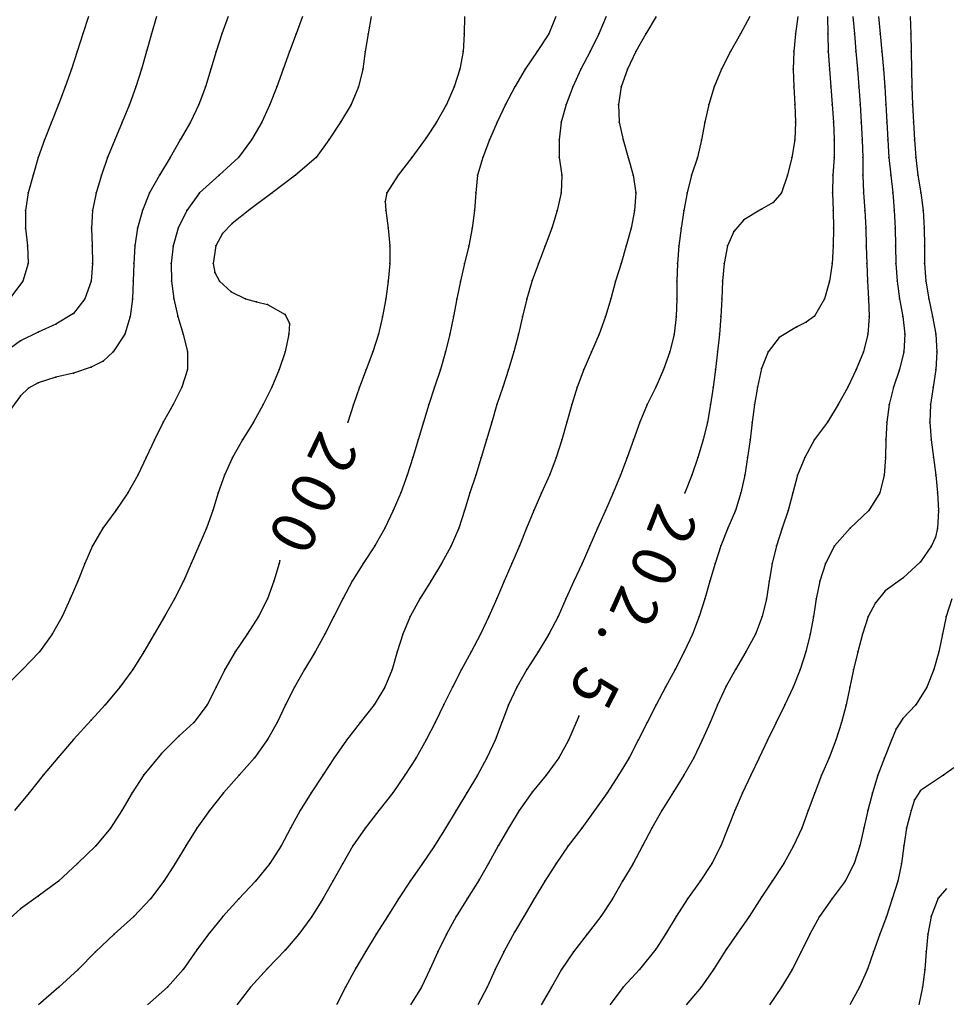
# Model space of a CAD drawing. Units: metres. Extents: x 3478126 to 3478767, y 5431000 to 5431387.
# Drawn here: x 3478390 to 3478442, y 5431253 to 5431309 of the extents above; entities that cross this region are included whole.
import ezdxf

# ---------------------------------------------------------------- set-up
doc = ezdxf.new("R2010")
doc.units = ezdxf.units.M
doc.linetypes.add('DASHDOT', pattern=[6.25, 2.5, -1.25, 1.25, -1.25])
doc.linetypes.add('DASHED', pattern=[3.75, 2.5, -1.25])
doc.layers.get('0').update_dxf_attribs({"linetype": 'CONTINUOUS'})
for name, color, linetype in [('CONTOUR', 1, 'CONTINUOUS'), ('CONTOUR1', 2, 'DASHED'), ('CONTOUR2', 3, 'DASHDOT'), ('KOTE', 7, 'CONTINUOUS')]:
    doc.layers.add(name, color=color, linetype=linetype)

msp = doc.modelspace()

# ---------------------------------------------------------------- linework, layer by layer
for p in [(3478393.545, 5431308), (3478397.427, 5431308), (3478401.421, 5431308), (3478405.617, 5431308), (3478409.697, 5431308), (3478415.147, 5431308), (3478419.946, 5431308), (3478422.771, 5431308), (3478425.447, 5431308), (3478430.802, 5431308), (3478433.915, 5431308), (3478435.748, 5431308), (3478437.256, 5431308), (3478438.719, 5431308), (3478440.446, 5431308), (3478393.219, 5431307), (3478397.145, 5431307), (3478401.095, 5431307), (3478405.254, 5431307), (3478409.541, 5431307), (3478415.083, 5431307), (3478419.276, 5431307), (3478422.276, 5431307), (3478424.87, 5431307), (3478430.241, 5431307), (3478433.821, 5431307), (3478435.777, 5431307), (3478437.339, 5431307), (3478438.813, 5431307), (3478440.468, 5431307), (3478392.892, 5431306), (3478396.854, 5431306), (3478400.798, 5431306), (3478404.889, 5431306), (3478409.398, 5431306), (3478414.902, 5431306), (3478418.607, 5431306), (3478421.762, 5431306), (3478424.404, 5431306), (3478429.733, 5431306), (3478433.791, 5431306), (3478435.84, 5431306), (3478437.424, 5431306), (3478438.9, 5431306), (3478440.491, 5431306), (3478392.538, 5431305), (3478396.538, 5431305), (3478400.487, 5431305), (3478404.524, 5431305), (3478409.15, 5431305), (3478414.581, 5431305), (3478418.013, 5431305), (3478421.299, 5431305), (3478424.039, 5431305), (3478429.31, 5431305), (3478433.826, 5431305), (3478435.922, 5431305), (3478437.506, 5431305), (3478438.974, 5431305), (3478440.517, 5431305), (3478392.167, 5431304), (3478396.183, 5431304), (3478400.111, 5431304), (3478404.135, 5431304), (3478408.733, 5431304), (3478414.147, 5431304), (3478417.487, 5431304), (3478420.933, 5431304), (3478423.883, 5431304), (3478429, 5431304), (3478433.882, 5431304), (3478436.003, 5431304), (3478437.582, 5431304), (3478439.038, 5431304), (3478440.55, 5431304), (3478391.761, 5431303), (3478395.773, 5431303), (3478399.631, 5431303), (3478403.68, 5431303), (3478408.141, 5431303), (3478413.573, 5431303), (3478417.007, 5431303), (3478420.647, 5431303), (3478423.926, 5431303), (3478428.788, 5431303), (3478433.912, 5431303), (3478436.069, 5431303), (3478437.645, 5431303), (3478439.094, 5431303), (3478440.597, 5431303), (3478413, 5431302.123), (3478391.367, 5431302), (3478395.343, 5431302), (3478399.048, 5431302), (3478403.103, 5431302), (3478407.479, 5431302), (3478416.573, 5431302), (3478420.531, 5431302), (3478424.148, 5431302), (3478428.585, 5431302), (3478433.873, 5431302), (3478436.107, 5431302), (3478437.701, 5431302), (3478439.151, 5431302), (3478440.659, 5431302), (3478391.008, 5431301), (3478394.933, 5431301), (3478398.479, 5431301), (3478402.358, 5431301), (3478406.755, 5431301), (3478412.171, 5431301), (3478416.197, 5431301), (3478420.533, 5431301), (3478424.438, 5431301), (3478428.366, 5431301), (3478433.71, 5431301), (3478436.11, 5431301), (3478437.742, 5431301), (3478439.213, 5431301), (3478440.731, 5431301), (3478390.725, 5431300), (3478394.596, 5431300), (3478397.88, 5431300), (3478401.271, 5431300), (3478405.592, 5431300), (3478411.402, 5431300), (3478415.896, 5431300), (3478420.688, 5431300), (3478424.719, 5431300), (3478428.024, 5431300), (3478433.469, 5431300), (3478436.028, 5431300), (3478437.739, 5431300), (3478439.329, 5431300), (3478440.847, 5431300), (3478390.448, 5431299), (3478394.285, 5431299), (3478397.306, 5431299), (3478400.145, 5431299), (3478404.264, 5431299), (3478410.757, 5431299), (3478415.802, 5431299), (3478420.632, 5431299), (3478424.875, 5431299), (3478427.786, 5431299), (3478433.122, 5431299), (3478436.015, 5431299), (3478437.78, 5431299), (3478439.435, 5431299), (3478441.014, 5431299), (3478410.663, 5431298.502), (3478432.651, 5431298.458), (3478390.293, 5431298), (3478394.093, 5431298), (3478396.911, 5431298), (3478399.427, 5431298), (3478403, 5431298.063), (3478410.705, 5431298), (3478415.734, 5431298), (3478420.421, 5431298), (3478424.802, 5431298), (3478427.597, 5431298), (3478432, 5431298.076), (3478436.05, 5431298), (3478437.857, 5431298), (3478439.518, 5431298), (3478441.149, 5431298), (3478402, 5431297.273), (3478431, 5431297.465), (3478390.291, 5431297), (3478394.034, 5431297), (3478396.635, 5431297), (3478398.944, 5431297), (3478401.447, 5431296.701), (3478410.837, 5431297), (3478415.602, 5431297), (3478420.114, 5431297), (3478424.604, 5431297), (3478427.434, 5431297), (3478430.432, 5431296.807), (3478436.064, 5431297), (3478437.907, 5431297), (3478439.562, 5431297), (3478441.213, 5431297), (3478390.402, 5431296), (3478394.058, 5431296), (3478396.487, 5431296), (3478398.656, 5431296), (3478401.072, 5431296), (3478410.938, 5431296), (3478415.4, 5431296), (3478419.739, 5431296), (3478424.333, 5431296), (3478427.307, 5431296), (3478430.061, 5431296), (3478436.05, 5431296), (3478437.931, 5431296), (3478439.579, 5431296), (3478441.222, 5431296), (3478390.433, 5431295), (3478394.077, 5431295), (3478396.426, 5431295), (3478398.533, 5431295), (3478400.924, 5431295), (3478410.925, 5431295), (3478415.167, 5431295), (3478419.348, 5431295), (3478424.041, 5431295), (3478427.227, 5431295), (3478429.869, 5431295), (3478436, 5431295), (3478437.954, 5431295), (3478439.6, 5431295), (3478441.233, 5431295), (3478401.024, 5431294.485), (3478390.135, 5431294), (3478394, 5431294), (3478396.395, 5431294), (3478398.554, 5431294), (3478401.281, 5431294), (3478410.835, 5431294), (3478414.939, 5431294), (3478419, 5431294.025), (3478423.727, 5431294), (3478427.202, 5431294), (3478429.791, 5431294), (3478435.854, 5431294), (3478437.996, 5431294), (3478439.676, 5431294), (3478441.31, 5431294), (3478401.936, 5431293.392), (3478393.655, 5431293), (3478396.347, 5431293), (3478398.691, 5431293), (3478402.75, 5431293), (3478403.369, 5431292.821), (3478404, 5431292.667), (3478410.706, 5431293), (3478414.731, 5431293), (3478418.696, 5431293), (3478423.453, 5431293), (3478427.197, 5431293), (3478429.746, 5431293), (3478435.565, 5431293), (3478438.05, 5431293), (3478439.82, 5431293), (3478441.472, 5431293), (3478393, 5431292.174), (3478405, 5431292.108), (3478435, 5431292.015), (3478392, 5431291.556), (3478396.218, 5431292), (3478398.921, 5431292), (3478405.239, 5431291.595), (3478410.525, 5431292), (3478414.537, 5431292), (3478418.455, 5431292), (3478423.161, 5431292), (3478427.16, 5431292), (3478429.697, 5431292), (3478434.519, 5431291.683), (3478438.085, 5431292), (3478439.996, 5431292), (3478441.684, 5431292), (3478391, 5431291.104), (3478395.913, 5431291), (3478399.227, 5431291), (3478405.21, 5431291), (3478410.29, 5431291), (3478414.333, 5431291), (3478418.216, 5431291), (3478422.8, 5431291), (3478427.049, 5431291), (3478429.613, 5431291), (3478434, 5431291.417), (3478438.025, 5431291), (3478440.111, 5431291), (3478441.862, 5431291), (3478390, 5431290.61), (3478433, 5431290.8), (3478395.26, 5431290), (3478399.472, 5431290), (3478405, 5431290), (3478409.971, 5431290), (3478414.089, 5431290), (3478417.957, 5431290), (3478422.363, 5431290), (3478426.804, 5431290), (3478429.505, 5431290), (3478432.377, 5431290), (3478437.767, 5431290), (3478440.059, 5431290), (3478441.932, 5431290), (3478394.694, 5431289.469), (3478393, 5431288.792), (3478394, 5431289.123), (3478399.46, 5431289), (3478404.655, 5431289), (3478409.588, 5431289), (3478413.796, 5431289), (3478417.658, 5431289), (3478421.924, 5431289), (3478426.434, 5431289), (3478429.377, 5431289), (3478432, 5431289.041), (3478437.355, 5431289), (3478439.804, 5431289), (3478441.871, 5431289), (3478391, 5431288.236), (3478392, 5431288.552), (3478390.46, 5431287.93), (3478399.153, 5431288), (3478404.239, 5431288), (3478409.22, 5431288), (3478413.473, 5431288), (3478417.336, 5431288), (3478421.551, 5431288), (3478426, 5431288), (3478429.246, 5431288), (3478431.766, 5431288), (3478436.891, 5431288), (3478439.477, 5431288), (3478441.717, 5431288), (3478390, 5431287.5), (3478398.649, 5431287), (3478403.755, 5431287), (3478408.882, 5431287), (3478413.138, 5431287), (3478417, 5431287), (3478421.244, 5431287), (3478425.514, 5431287), (3478429.104, 5431287), (3478431.601, 5431287), (3478436.33, 5431287), (3478439.224, 5431287), (3478441.578, 5431287), (3478398.095, 5431286), (3478403.2, 5431286), (3478408.553, 5431286), (3478412.836, 5431286), (3478416.704, 5431286), (3478420.971, 5431286), (3478425.098, 5431286), (3478428.93, 5431286), (3478431.468, 5431286), (3478435.738, 5431286), (3478439.087, 5431286), (3478441.538, 5431286), (3478397.591, 5431285), (3478402.584, 5431285), (3478412.531, 5431285), (3478416.403, 5431285), (3478420.688, 5431285), (3478424.732, 5431285), (3478428.689, 5431285), (3478431.343, 5431285), (3478435, 5431285.022), (3478439.044, 5431285), (3478441.615, 5431285), (3478397.128, 5431284), (3478402.012, 5431284), (3478412.233, 5431284), (3478416.104, 5431284), (3478420.36, 5431284), (3478424.38, 5431284), (3478428.392, 5431284), (3478431.206, 5431284), (3478434.446, 5431284), (3478439.011, 5431284), (3478441.745, 5431284), (3478396.647, 5431283), (3478401.564, 5431283), (3478411.919, 5431283), (3478415.798, 5431283), (3478420, 5431283.039), (3478424, 5431283), (3478428.041, 5431283), (3478431.042, 5431283), (3478434.042, 5431283), (3478438.937, 5431283), (3478441.878, 5431283), (3478396.094, 5431282), (3478401.208, 5431282), (3478411.555, 5431282), (3478415.473, 5431282), (3478419.521, 5431282), (3478423.589, 5431282), (3478427.652, 5431282), (3478430.817, 5431282), (3478433.774, 5431282), (3478438.69, 5431282), (3478441.971, 5431282), (3478395.4, 5431281), (3478400.904, 5431281), (3478411.125, 5431281), (3478415.158, 5431281), (3478419.091, 5431281), (3478423.155, 5431281), (3478430.524, 5431281), (3478433.513, 5431281), (3478438.076, 5431281), (3478442.015, 5431281), (3478394.672, 5431280), (3478400.55, 5431280), (3478410.642, 5431280), (3478414.838, 5431280), (3478418.68, 5431280), (3478422.705, 5431280), (3478430.087, 5431280), (3478433.171, 5431280), (3478437.024, 5431280), (3478441.968, 5431280), (3478441.845, 5431279.489), (3478394.087, 5431279), (3478400.107, 5431279), (3478410.078, 5431279), (3478414.41, 5431279), (3478418.279, 5431279), (3478422.269, 5431279), (3478429.692, 5431279), (3478432.834, 5431279), (3478436.138, 5431279), (3478441.617, 5431279), (3478404.703, 5431278.144), (3478441, 5431278.104), (3478393.655, 5431278), (3478399.675, 5431278), (3478404.654, 5431278), (3478409.415, 5431278), (3478413.853, 5431278), (3478417.838, 5431278), (3478421.829, 5431278), (3478429.362, 5431278), (3478432.601, 5431278), (3478435.61, 5431278), (3478393.25, 5431277), (3478399.238, 5431277), (3478404.361, 5431277), (3478408.806, 5431277), (3478413.252, 5431277), (3478417.407, 5431277), (3478421.367, 5431277), (3478429.062, 5431277), (3478432.436, 5431277), (3478435.294, 5431277), (3478440, 5431277.177), (3478439, 5431276.453), (3478392.823, 5431276), (3478398.728, 5431276), (3478404.009, 5431276), (3478408.267, 5431276), (3478412.634, 5431276), (3478417, 5431276.021), (3478420.905, 5431276), (3478428.779, 5431276), (3478432.267, 5431276), (3478435.093, 5431276), (3478438.46, 5431275.769), (3478392.365, 5431275), (3478398.165, 5431275), (3478403.49, 5431275), (3478407.764, 5431275), (3478412.084, 5431275), (3478416.55, 5431275), (3478420.467, 5431275), (3478428.458, 5431275), (3478432.039, 5431275), (3478434.936, 5431275), (3478438.042, 5431275), (3478442.459, 5431275), (3478391.795, 5431274), (3478397.57, 5431274), (3478402.852, 5431274), (3478407.259, 5431274), (3478411.661, 5431274), (3478416.068, 5431274), (3478419.936, 5431274), (3478428.075, 5431274), (3478431.65, 5431274), (3478434.749, 5431274), (3478437.715, 5431274), (3478442.243, 5431274), (3478391.076, 5431273), (3478397, 5431273), (3478402.176, 5431273), (3478406.7, 5431273), (3478411.353, 5431273), (3478415.549, 5431273), (3478419.346, 5431273), (3478427.612, 5431273), (3478431.113, 5431273), (3478434.503, 5431273), (3478437.444, 5431273), (3478442.041, 5431273), (3478390.127, 5431272), (3478396.365, 5431272), (3478401.587, 5431272), (3478406.089, 5431272), (3478411.067, 5431272), (3478415, 5431272), (3478418.704, 5431272), (3478427.108, 5431272), (3478430.526, 5431272), (3478434.181, 5431272), (3478437.205, 5431272), (3478441.756, 5431272), (3478395.639, 5431271), (3478401.098, 5431271), (3478405.524, 5431271), (3478410.642, 5431271), (3478414.486, 5431271), (3478418.132, 5431271), (3478426.562, 5431271), (3478430, 5431271.053), (3478433.782, 5431271), (3478436.994, 5431271), (3478441.369, 5431271), (3478394.798, 5431270), (3478400.578, 5431270), (3478405.019, 5431270), (3478410.036, 5431270), (3478414, 5431270.015), (3478417.664, 5431270), (3478426.029, 5431270), (3478429.5, 5431270), (3478433.31, 5431270), (3478436.788, 5431270), (3478440.729, 5431270), (3478421.644, 5431269.36), (3478440, 5431269.215), (3478394, 5431269.13), (3478399.827, 5431269), (3478404.55, 5431269), (3478409.252, 5431269), (3478413.504, 5431269), (3478417.276, 5431269), (3478421.496, 5431269), (3478425.516, 5431269), (3478429.076, 5431269), (3478432.828, 5431269), (3478436.532, 5431269), (3478439.63, 5431268.637), (3478393, 5431268.027), (3478399, 5431268.239), (3478404, 5431268.032), (3478408.486, 5431268), (3478413, 5431268.015), (3478416.892, 5431268), (3478421.066, 5431268), (3478425.008, 5431268), (3478428.639, 5431268), (3478432.342, 5431268), (3478436.211, 5431268), (3478439.351, 5431268), (3478392.113, 5431267), (3478398, 5431267.239), (3478403.264, 5431267), (3478407.785, 5431267), (3478412.416, 5431267), (3478416.436, 5431267), (3478420.512, 5431267), (3478424.489, 5431267), (3478428.162, 5431267), (3478431.867, 5431267), (3478435.821, 5431267), (3478438.954, 5431267), (3478391.295, 5431266), (3478397, 5431266.027), (3478402.398, 5431266), (3478407.129, 5431266), (3478411.79, 5431266), (3478415.896, 5431266), (3478419.795, 5431266), (3478423.898, 5431266), (3478427.59, 5431266), (3478431.39, 5431266), (3478435.389, 5431266), (3478438.594, 5431266), (3478442.3, 5431266), (3478390.494, 5431265), (3478396.337, 5431265), (3478401.517, 5431265), (3478406.477, 5431265), (3478411.096, 5431265), (3478415.3, 5431265), (3478419, 5431265.053), (3478423.24, 5431265), (3478427, 5431265.058), (3478430.925, 5431265), (3478435.008, 5431265), (3478438.278, 5431265), (3478441, 5431265.131), (3478440.668, 5431264.606), (3478395.75, 5431264), (3478400.721, 5431264), (3478405.86, 5431264), (3478410.317, 5431264), (3478414.696, 5431264), (3478418.268, 5431264), (3478422.533, 5431264), (3478426.348, 5431264), (3478430.487, 5431264), (3478434.643, 5431264), (3478438.021, 5431264), (3478440.471, 5431264), (3478395.104, 5431263), (3478400, 5431263), (3478405.306, 5431263), (3478409.541, 5431263), (3478414.096, 5431263), (3478417.652, 5431263), (3478421.805, 5431263), (3478425.776, 5431263), (3478430.085, 5431263), (3478434.27, 5431263), (3478437.793, 5431263), (3478440.204, 5431263), (3478394.28, 5431262), (3478399.379, 5431262), (3478404.769, 5431262), (3478408.841, 5431262), (3478413.458, 5431262), (3478417.073, 5431262), (3478421.044, 5431262), (3478425.248, 5431262), (3478429.68, 5431262), (3478433.815, 5431262), (3478437.562, 5431262), (3478440.053, 5431262), (3478393.243, 5431261), (3478398.774, 5431261), (3478404.142, 5431261), (3478408.271, 5431261), (3478412.792, 5431261), (3478416.521, 5431261), (3478420.358, 5431261), (3478424.713, 5431261), (3478429.177, 5431261), (3478433.25, 5431261), (3478437.253, 5431261), (3478439.927, 5431261), (3478392.159, 5431260), (3478398.129, 5431260), (3478403.313, 5431260), (3478407.7, 5431260), (3478412.083, 5431260), (3478416, 5431260.084), (3478419.725, 5431260), (3478424.123, 5431260), (3478428.515, 5431260), (3478432.589, 5431260), (3478436.734, 5431260), (3478439.711, 5431260), (3478391, 5431259.15), (3478397.368, 5431259), (3478402.38, 5431259), (3478407.144, 5431259), (3478411.431, 5431259), (3478415.306, 5431259), (3478419.112, 5431259), (3478423.549, 5431259), (3478427.808, 5431259), (3478432, 5431259.098), (3478436, 5431259.012), (3478439.4, 5431259), (3478442, 5431259.033), (3478390, 5431258.437), (3478396.432, 5431258), (3478401.466, 5431258), (3478406.509, 5431258), (3478410.804, 5431258), (3478414.699, 5431258), (3478418.518, 5431258), (3478422.882, 5431258), (3478427.15, 5431258), (3478431.285, 5431258), (3478435.28, 5431258), (3478439.07, 5431258), (3478441.598, 5431258), (3478395.307, 5431257), (3478400.653, 5431257), (3478405.784, 5431257), (3478410.167, 5431257), (3478414.145, 5431257), (3478418, 5431257.121), (3478422.118, 5431257), (3478426.544, 5431257), (3478430.595, 5431257), (3478434.73, 5431257), (3478438.701, 5431257), (3478441.409, 5431257), (3478394.259, 5431256), (3478400, 5431256.115), (3478405, 5431256.095), (3478409.546, 5431256), (3478413.657, 5431256), (3478417.395, 5431256), (3478421.336, 5431256), (3478426, 5431256.149), (3478430, 5431256.127), (3478434.241, 5431256), (3478438.344, 5431256), (3478441.323, 5431256), (3478393.272, 5431255), (3478399.222, 5431255), (3478404, 5431255.06), (3478409, 5431255.071), (3478413.204, 5431255), (3478416.908, 5431255), (3478420.66, 5431255), (3478425.084, 5431255), (3478429.27, 5431255), (3478433.723, 5431255), (3478438, 5431255.019), (3478441.248, 5431255), (3478392.174, 5431254), (3478398.337, 5431254), (3478403.037, 5431254), (3478408.413, 5431254), (3478412.718, 5431254), (3478416.445, 5431254), (3478420.094, 5431254), (3478424.162, 5431254), (3478428.576, 5431254), (3478433.117, 5431254), (3478437.551, 5431254), (3478441.116, 5431254)]:
    msp.add_point(p)
at = {"layer": 'CONTOUR'}
for points, elevation in [([(3478401.781, 5431309), (3478401.421, 5431308), (3478401.095, 5431307), (3478400.798, 5431306), (3478400.487, 5431305), (3478400.111, 5431304), (3478399.631, 5431303), (3478399.048, 5431302), (3478398.479, 5431301), (3478397.88, 5431300), (3478397.306, 5431299), (3478396.911, 5431298), (3478396.635, 5431297), (3478396.487, 5431296), (3478396.426, 5431295), (3478396.395, 5431294), (3478396.347, 5431293), (3478396.218, 5431292), (3478395.913, 5431291), (3478395.26, 5431290), (3478394.694, 5431289.469), (3478394, 5431289.123), (3478393, 5431288.792), (3478392, 5431288.552), (3478391, 5431288.236), (3478390.46, 5431287.93), (3478390, 5431287.5), (3478389.487, 5431286.797)], 198.5), ([(3478409.873, 5431309), (3478409.697, 5431308), (3478409.541, 5431307), (3478409.398, 5431306), (3478409.15, 5431305), (3478408.733, 5431304), (3478408.141, 5431303), (3478407.479, 5431302), (3478406.755, 5431301), (3478405.592, 5431300), (3478404.264, 5431299), (3478403, 5431298.063), (3478402, 5431297.273), (3478401.447, 5431296.701), (3478401.072, 5431296), (3478400.924, 5431295), (3478401.024, 5431294.485), (3478401.281, 5431294), (3478401.936, 5431293.392), (3478402.75, 5431293), (3478403.369, 5431292.821), (3478404, 5431292.667), (3478405, 5431292.108), (3478405.239, 5431291.595), (3478405.21, 5431291), (3478405, 5431290), (3478404.655, 5431289), (3478404.239, 5431288), (3478403.755, 5431287), (3478403.2, 5431286), (3478402.584, 5431285), (3478402.012, 5431284), (3478401.564, 5431283), (3478401.208, 5431282), (3478400.904, 5431281), (3478400.55, 5431280), (3478400.107, 5431279), (3478399.675, 5431278), (3478399.238, 5431277), (3478398.728, 5431276), (3478398.165, 5431275), (3478397.57, 5431274), (3478397, 5431273), (3478396.365, 5431272), (3478395.639, 5431271), (3478394.798, 5431270), (3478394, 5431269.13), (3478393, 5431268.027), (3478392.113, 5431267), (3478391.295, 5431266), (3478390.494, 5431265), (3478389.659, 5431264)], 199.5), ([(3478420.348, 5431309), (3478419.946, 5431308), (3478419.276, 5431307), (3478418.607, 5431306), (3478418.013, 5431305), (3478417.487, 5431304), (3478417.007, 5431303), (3478416.573, 5431302), (3478416.197, 5431301), (3478415.896, 5431300), (3478415.802, 5431299), (3478415.734, 5431298), (3478415.602, 5431297), (3478415.4, 5431296), (3478415.167, 5431295), (3478414.939, 5431294), (3478414.731, 5431293), (3478414.537, 5431292), (3478414.333, 5431291), (3478414.089, 5431290), (3478413.796, 5431289), (3478413.473, 5431288), (3478413.138, 5431287), (3478412.836, 5431286), (3478412.531, 5431285), (3478412.233, 5431284), (3478411.919, 5431283), (3478411.555, 5431282), (3478411.125, 5431281), (3478410.642, 5431280), (3478410.078, 5431279), (3478409.415, 5431278), (3478408.806, 5431277), (3478408.267, 5431276), (3478407.764, 5431275), (3478407.259, 5431274), (3478406.7, 5431273), (3478406.089, 5431272), (3478405.524, 5431271), (3478405.019, 5431270), (3478404.55, 5431269), (3478404, 5431268.032), (3478403.264, 5431267), (3478402.398, 5431266), (3478401.517, 5431265), (3478400.721, 5431264), (3478400, 5431263), (3478399.379, 5431262), (3478398.774, 5431261), (3478398.129, 5431260), (3478397.368, 5431259), (3478396.432, 5431258), (3478395.307, 5431257), (3478394.259, 5431256), (3478393.272, 5431255), (3478392.174, 5431254), (3478391.028, 5431253)], 200.5), ([(3478426.017, 5431309), (3478425.447, 5431308), (3478424.87, 5431307), (3478424.404, 5431306), (3478424.039, 5431305), (3478423.883, 5431304), (3478423.926, 5431303), (3478424.148, 5431302), (3478424.438, 5431301), (3478424.719, 5431300), (3478424.875, 5431299), (3478424.802, 5431298), (3478424.604, 5431297), (3478424.333, 5431296), (3478424.041, 5431295), (3478423.727, 5431294), (3478423.453, 5431293), (3478423.161, 5431292), (3478422.8, 5431291), (3478422.363, 5431290), (3478421.924, 5431289), (3478421.551, 5431288), (3478421.244, 5431287), (3478420.971, 5431286), (3478420.688, 5431285), (3478420.36, 5431284), (3478420, 5431283.039), (3478419.521, 5431282), (3478419.091, 5431281), (3478418.68, 5431280), (3478418.279, 5431279), (3478417.838, 5431278), (3478417.407, 5431277), (3478417, 5431276.021), (3478416.55, 5431275), (3478416.068, 5431274), (3478415.549, 5431273), (3478415, 5431272), (3478414.486, 5431271), (3478414, 5431270.015), (3478413.504, 5431269), (3478413, 5431268.015), (3478412.416, 5431267), (3478411.79, 5431266), (3478411.096, 5431265), (3478410.317, 5431264), (3478409.541, 5431263), (3478408.841, 5431262), (3478408.271, 5431261), (3478407.7, 5431260), (3478407.144, 5431259), (3478406.509, 5431258), (3478405.784, 5431257), (3478405, 5431256.095), (3478404, 5431255.06), (3478403.037, 5431254), (3478402.261, 5431253)], 201.5), ([(3478437.176, 5431309), (3478437.256, 5431308), (3478437.339, 5431307), (3478437.424, 5431306), (3478437.506, 5431305), (3478437.582, 5431304), (3478437.645, 5431303), (3478437.701, 5431302), (3478437.742, 5431301), (3478437.739, 5431300), (3478437.78, 5431299), (3478437.857, 5431298), (3478437.907, 5431297), (3478437.931, 5431296), (3478437.954, 5431295), (3478437.996, 5431294), (3478438.05, 5431293), (3478438.085, 5431292), (3478438.025, 5431291), (3478437.767, 5431290), (3478437.355, 5431289), (3478436.891, 5431288), (3478436.33, 5431287), (3478435.738, 5431286), (3478435, 5431285.022), (3478434.446, 5431284), (3478434.042, 5431283), (3478433.774, 5431282), (3478433.513, 5431281), (3478433.171, 5431280), (3478432.834, 5431279), (3478432.601, 5431278), (3478432.436, 5431277), (3478432.267, 5431276), (3478432.039, 5431275), (3478431.65, 5431274), (3478431.113, 5431273), (3478430.526, 5431272), (3478430, 5431271.053), (3478429.5, 5431270), (3478429.076, 5431269), (3478428.639, 5431268), (3478428.162, 5431267), (3478427.59, 5431266), (3478427, 5431265.058), (3478426.348, 5431264), (3478425.776, 5431263), (3478425.248, 5431262), (3478424.713, 5431261), (3478424.123, 5431260), (3478423.549, 5431259), (3478422.882, 5431258), (3478422.118, 5431257), (3478421.336, 5431256), (3478420.66, 5431255), (3478420.094, 5431254), (3478419.507, 5431253)], 203.5), ([(3478440.418, 5431309), (3478440.446, 5431308), (3478440.468, 5431307), (3478440.491, 5431306), (3478440.517, 5431305), (3478440.55, 5431304), (3478440.597, 5431303), (3478440.659, 5431302), (3478440.731, 5431301), (3478440.847, 5431300), (3478441.014, 5431299), (3478441.149, 5431298), (3478441.213, 5431297), (3478441.222, 5431296), (3478441.233, 5431295), (3478441.31, 5431294), (3478441.472, 5431293), (3478441.684, 5431292), (3478441.862, 5431291), (3478441.932, 5431290), (3478441.871, 5431289), (3478441.717, 5431288), (3478441.578, 5431287), (3478441.538, 5431286), (3478441.615, 5431285), (3478441.745, 5431284), (3478441.878, 5431283), (3478441.971, 5431282), (3478442.015, 5431281), (3478441.968, 5431280), (3478441.845, 5431279.489), (3478441.617, 5431279), (3478441, 5431278.104), (3478440, 5431277.177), (3478439, 5431276.453), (3478438.46, 5431275.769), (3478438.042, 5431275), (3478437.715, 5431274), (3478437.444, 5431273), (3478437.205, 5431272), (3478436.994, 5431271), (3478436.788, 5431270), (3478436.532, 5431269), (3478436.211, 5431268), (3478435.821, 5431267), (3478435.389, 5431266), (3478435.008, 5431265), (3478434.643, 5431264), (3478434.27, 5431263), (3478433.815, 5431262), (3478433.25, 5431261), (3478432.589, 5431260), (3478432, 5431259.098), (3478431.285, 5431258), (3478430.595, 5431257), (3478430, 5431256.127), (3478429.27, 5431255), (3478428.576, 5431254), (3478427.726, 5431253)], 204.5), ([(3478442.898, 5431266.431), (3478442.3, 5431266), (3478441, 5431265.131), (3478440.668, 5431264.606), (3478440.471, 5431264), (3478440.204, 5431263), (3478440.053, 5431262), (3478439.927, 5431261), (3478439.711, 5431260), (3478439.4, 5431259), (3478439.07, 5431258), (3478438.701, 5431257), (3478438.344, 5431256), (3478438, 5431255.019), (3478437.551, 5431254), (3478437, 5431253)], 205.5)]:
    msp.add_lwpolyline(points, dxfattribs=dict(at, elevation=elevation))
at = {"layer": 'CONTOUR1'}
for points, elevation in [([(3478405.977, 5431309), (3478405.617, 5431308), (3478405.254, 5431307), (3478404.889, 5431306), (3478404.524, 5431305), (3478404.135, 5431304), (3478403.68, 5431303), (3478403.103, 5431302), (3478402.358, 5431301), (3478401.271, 5431300), (3478400.145, 5431299), (3478399.427, 5431298), (3478398.944, 5431297), (3478398.656, 5431296), (3478398.533, 5431295), (3478398.554, 5431294), (3478398.691, 5431293), (3478398.921, 5431292), (3478399.227, 5431291), (3478399.472, 5431290), (3478399.46, 5431289), (3478399.153, 5431288), (3478398.649, 5431287), (3478398.095, 5431286), (3478397.591, 5431285), (3478397.128, 5431284), (3478396.647, 5431283), (3478396.094, 5431282), (3478395.4, 5431281), (3478394.672, 5431280), (3478394.087, 5431279), (3478393.655, 5431278), (3478393.25, 5431277), (3478392.823, 5431276), (3478392.365, 5431275), (3478391.795, 5431274), (3478391.076, 5431273), (3478390.127, 5431272), (3478389.125, 5431271)], 199), ([(3478397.714, 5431309), (3478397.427, 5431308), (3478397.145, 5431307), (3478396.854, 5431306), (3478396.538, 5431305), (3478396.183, 5431304), (3478395.773, 5431303), (3478395.343, 5431302), (3478394.933, 5431301), (3478394.596, 5431300), (3478394.285, 5431299), (3478394.093, 5431298), (3478394.034, 5431297), (3478394.058, 5431296), (3478394.077, 5431295), (3478394, 5431294), (3478393.655, 5431293), (3478393, 5431292.174), (3478392, 5431291.556), (3478391, 5431291.104), (3478390, 5431290.61), (3478389.15, 5431290)], 198), ([(3478423.197, 5431309), (3478422.771, 5431308), (3478422.276, 5431307), (3478421.762, 5431306), (3478421.299, 5431305), (3478420.933, 5431304), (3478420.647, 5431303), (3478420.531, 5431302), (3478420.533, 5431301), (3478420.688, 5431300), (3478420.632, 5431299), (3478420.421, 5431298), (3478420.114, 5431297), (3478419.739, 5431296), (3478419.348, 5431295), (3478419, 5431294.025), (3478418.696, 5431293), (3478418.455, 5431292), (3478418.216, 5431291), (3478417.957, 5431290), (3478417.658, 5431289), (3478417.336, 5431288), (3478417, 5431287), (3478416.704, 5431286), (3478416.403, 5431285), (3478416.104, 5431284), (3478415.798, 5431283), (3478415.473, 5431282), (3478415.158, 5431281), (3478414.838, 5431280), (3478414.41, 5431279), (3478413.853, 5431278), (3478413.252, 5431277), (3478412.634, 5431276), (3478412.084, 5431275), (3478411.661, 5431274), (3478411.353, 5431273), (3478411.067, 5431272), (3478410.642, 5431271), (3478410.036, 5431270), (3478409.252, 5431269), (3478408.486, 5431268), (3478407.785, 5431267), (3478407.129, 5431266), (3478406.477, 5431265), (3478405.86, 5431264), (3478405.306, 5431263), (3478404.769, 5431262), (3478404.142, 5431261), (3478403.313, 5431260), (3478402.38, 5431259), (3478401.466, 5431258), (3478400.653, 5431257), (3478400, 5431256.115), (3478399.222, 5431255), (3478398.337, 5431254), (3478397.207, 5431253)], 201), ([(3478431.341, 5431309), (3478430.802, 5431308), (3478430.241, 5431307), (3478429.733, 5431306), (3478429.31, 5431305), (3478429, 5431304), (3478428.788, 5431303), (3478428.585, 5431302), (3478428.366, 5431301), (3478428.024, 5431300), (3478427.786, 5431299), (3478427.597, 5431298), (3478427.434, 5431297), (3478427.307, 5431296), (3478427.227, 5431295), (3478427.202, 5431294), (3478427.197, 5431293), (3478427.16, 5431292), (3478427.049, 5431291), (3478426.804, 5431290), (3478426.434, 5431289), (3478426, 5431288), (3478425.514, 5431287), (3478425.098, 5431286), (3478424.732, 5431285), (3478424.38, 5431284), (3478424, 5431283), (3478423.589, 5431282), (3478423.155, 5431281), (3478422.705, 5431280), (3478422.269, 5431279), (3478421.829, 5431278), (3478421.367, 5431277), (3478420.905, 5431276), (3478420.467, 5431275), (3478419.936, 5431274), (3478419.346, 5431273), (3478418.704, 5431272), (3478418.132, 5431271), (3478417.664, 5431270), (3478417.276, 5431269), (3478416.892, 5431268), (3478416.436, 5431267), (3478415.896, 5431266), (3478415.3, 5431265), (3478414.696, 5431264), (3478414.096, 5431263), (3478413.458, 5431262), (3478412.792, 5431261), (3478412.083, 5431260), (3478411.431, 5431259), (3478410.804, 5431258), (3478410.167, 5431257), (3478409.546, 5431256), (3478409, 5431255.071), (3478408.413, 5431254), (3478407.912, 5431253)], 202), ([(3478435.738, 5431309), (3478435.748, 5431308), (3478435.777, 5431307), (3478435.84, 5431306), (3478435.922, 5431305), (3478436.003, 5431304), (3478436.069, 5431303), (3478436.107, 5431302), (3478436.11, 5431301), (3478436.028, 5431300), (3478436.015, 5431299), (3478436.05, 5431298), (3478436.064, 5431297), (3478436.05, 5431296), (3478436, 5431295), (3478435.854, 5431294), (3478435.565, 5431293), (3478435, 5431292.015), (3478434.519, 5431291.683), (3478434, 5431291.417), (3478433, 5431290.8), (3478432.377, 5431290), (3478432, 5431289.041), (3478431.766, 5431288), (3478431.601, 5431287), (3478431.468, 5431286), (3478431.343, 5431285), (3478431.206, 5431284), (3478431.042, 5431283), (3478430.817, 5431282), (3478430.524, 5431281), (3478430.087, 5431280), (3478429.692, 5431279), (3478429.362, 5431278), (3478429.062, 5431277), (3478428.779, 5431276), (3478428.458, 5431275), (3478428.075, 5431274), (3478427.612, 5431273), (3478427.108, 5431272), (3478426.562, 5431271), (3478426.029, 5431270), (3478425.516, 5431269), (3478425.008, 5431268), (3478424.489, 5431267), (3478423.898, 5431266), (3478423.24, 5431265), (3478422.533, 5431264), (3478421.805, 5431263), (3478421.044, 5431262), (3478420.358, 5431261), (3478419.725, 5431260), (3478419.112, 5431259), (3478418.518, 5431258), (3478418, 5431257.121), (3478417.395, 5431256), (3478416.908, 5431255), (3478416.445, 5431254), (3478415.923, 5431253)], 203), ([(3478438.614, 5431309), (3478438.719, 5431308), (3478438.813, 5431307), (3478438.9, 5431306), (3478438.974, 5431305), (3478439.038, 5431304), (3478439.094, 5431303), (3478439.151, 5431302), (3478439.213, 5431301), (3478439.329, 5431300), (3478439.435, 5431299), (3478439.518, 5431298), (3478439.562, 5431297), (3478439.579, 5431296), (3478439.6, 5431295), (3478439.676, 5431294), (3478439.82, 5431293), (3478439.996, 5431292), (3478440.111, 5431291), (3478440.059, 5431290), (3478439.804, 5431289), (3478439.477, 5431288), (3478439.224, 5431287), (3478439.087, 5431286), (3478439.044, 5431285), (3478439.011, 5431284), (3478438.937, 5431283), (3478438.69, 5431282), (3478438.076, 5431281), (3478437.024, 5431280), (3478436.138, 5431279), (3478435.61, 5431278), (3478435.294, 5431277), (3478435.093, 5431276), (3478434.936, 5431275), (3478434.749, 5431274), (3478434.503, 5431273), (3478434.181, 5431272), (3478433.782, 5431271), (3478433.31, 5431270), (3478432.828, 5431269), (3478432.342, 5431268), (3478431.867, 5431267), (3478431.39, 5431266), (3478430.925, 5431265), (3478430.487, 5431264), (3478430.085, 5431263), (3478429.68, 5431262), (3478429.177, 5431261), (3478428.515, 5431260), (3478427.808, 5431259), (3478427.15, 5431258), (3478426.544, 5431257), (3478426, 5431256.149), (3478425.084, 5431255), (3478424.162, 5431254), (3478423.405, 5431253)], 204), ([(3478442.471, 5431259.592), (3478442, 5431259.033), (3478441.598, 5431258), (3478441.409, 5431257), (3478441.323, 5431256), (3478441.248, 5431255), (3478441.116, 5431254), (3478440.904, 5431253)], 206)]:
    msp.add_lwpolyline(points, dxfattribs=dict(at, elevation=elevation))
at = {"layer": 'CONTOUR2'}
for points, elevation in [([(3478393.856, 5431309), (3478393.545, 5431308), (3478393.219, 5431307), (3478392.892, 5431306), (3478392.538, 5431305), (3478392.167, 5431304), (3478391.761, 5431303), (3478391.367, 5431302), (3478391.008, 5431301), (3478390.725, 5431300), (3478390.448, 5431299), (3478390.293, 5431298), (3478390.291, 5431297), (3478390.402, 5431296), (3478390.433, 5431295), (3478390.135, 5431294), (3478389.374, 5431293)], 197.5), ([(3478415.17, 5431309), (3478415.147, 5431308), (3478415.083, 5431307), (3478414.902, 5431306), (3478414.581, 5431305), (3478414.147, 5431304), (3478413.573, 5431303), (3478413, 5431302.123), (3478412.171, 5431301), (3478411.402, 5431300), (3478410.757, 5431299), (3478410.663, 5431298.502), (3478410.705, 5431298), (3478410.837, 5431297), (3478410.938, 5431296), (3478410.925, 5431295), (3478410.835, 5431294), (3478410.706, 5431293), (3478410.525, 5431292), (3478410.29, 5431291), (3478409.971, 5431290), (3478409.588, 5431289), (3478409.22, 5431288), (3478408.882, 5431287), (3478408.553, 5431286)], 200), ([(3478434.058, 5431309), (3478433.915, 5431308), (3478433.821, 5431307), (3478433.791, 5431306), (3478433.826, 5431305), (3478433.882, 5431304), (3478433.912, 5431303), (3478433.873, 5431302), (3478433.71, 5431301), (3478433.469, 5431300), (3478433.122, 5431299), (3478432.651, 5431298.458), (3478432, 5431298.076), (3478431, 5431297.465), (3478430.432, 5431296.807), (3478430.061, 5431296), (3478429.869, 5431295), (3478429.791, 5431294), (3478429.746, 5431293), (3478429.697, 5431292), (3478429.613, 5431291), (3478429.505, 5431290), (3478429.377, 5431289), (3478429.246, 5431288), (3478429.104, 5431287), (3478428.93, 5431286), (3478428.689, 5431285), (3478428.392, 5431284), (3478428.041, 5431283), (3478427.652, 5431282)], 202.5), ([(3478404.703, 5431278.144), (3478404.654, 5431278), (3478404.361, 5431277), (3478404.009, 5431276), (3478403.49, 5431275), (3478402.852, 5431274), (3478402.176, 5431273), (3478401.587, 5431272), (3478401.098, 5431271), (3478400.578, 5431270), (3478399.827, 5431269), (3478399, 5431268.239), (3478398, 5431267.239), (3478397, 5431266.027), (3478396.337, 5431265), (3478395.75, 5431264), (3478395.104, 5431263), (3478394.28, 5431262), (3478393.243, 5431261), (3478392.159, 5431260), (3478391, 5431259.15), (3478390, 5431258.437), (3478389, 5431257.524)], 200), ([(3478442.773, 5431276), (3478442.459, 5431275), (3478442.243, 5431274), (3478442.041, 5431273), (3478441.756, 5431272), (3478441.369, 5431271), (3478440.729, 5431270), (3478440, 5431269.215), (3478439.63, 5431268.637), (3478439.351, 5431268), (3478438.954, 5431267), (3478438.594, 5431266), (3478438.278, 5431265), (3478438.021, 5431264), (3478437.793, 5431263), (3478437.562, 5431262), (3478437.253, 5431261), (3478436.734, 5431260), (3478436, 5431259.012), (3478435.28, 5431258), (3478434.73, 5431257), (3478434.241, 5431256), (3478433.723, 5431255), (3478433.117, 5431254), (3478432.44, 5431253)], 205), ([(3478421.644, 5431269.36), (3478421.496, 5431269), (3478421.066, 5431268), (3478420.512, 5431267), (3478419.795, 5431266), (3478419, 5431265.053), (3478418.268, 5431264), (3478417.652, 5431263), (3478417.073, 5431262), (3478416.521, 5431261), (3478416, 5431260.084), (3478415.306, 5431259), (3478414.699, 5431258), (3478414.145, 5431257), (3478413.657, 5431256), (3478413.204, 5431255), (3478412.718, 5431254), (3478412.11, 5431253)], 202.5)]:
    msp.add_lwpolyline(points, dxfattribs=dict(at, elevation=elevation))

# ---------------------------------------------------------------- texts
at = {"layer": 'KOTE'}
for s, rotation, p in [('2', 244.24, (3478406.993, 5431285.641, 200)), ('0', 244.05, (3478405.9, 5431283.388, 200)), ('2', 248.29, (3478426.121, 5431281.532, 202.5)), ('0', 243.87, (3478404.799, 5431281.139, 200)), ('0', 246.96, (3478425.133, 5431279.203, 202.5)), ('2', 245.62, (3478424.091, 5431276.899, 202.5)), ('.', 244.28, (3478422.996, 5431274.619, 202.5)), ('5', 242.94, (3478421.847, 5431272.366, 202.5))]:
    msp.add_text(s, height=2.5, rotation=rotation, dxfattribs=at).set_placement(p)

doc.saveas('drawing.dxf')
